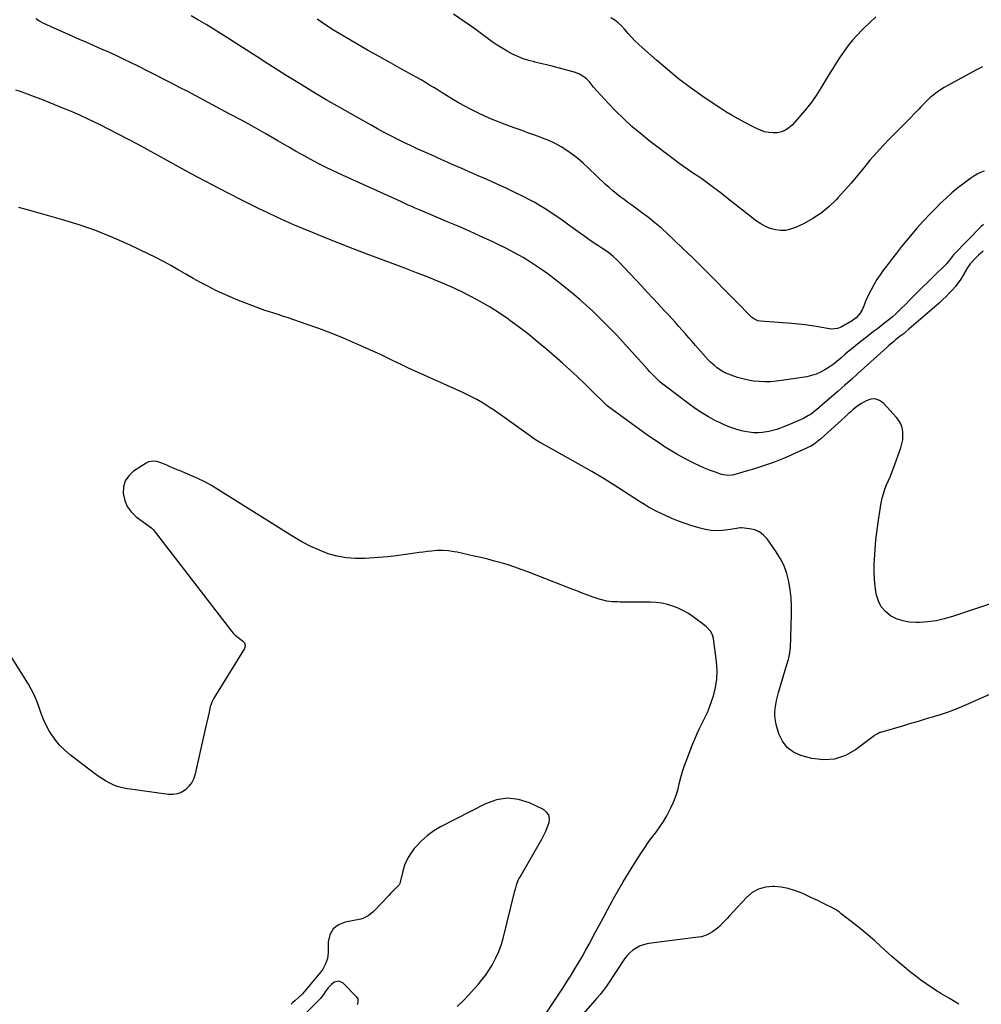
# Model space of a CAD drawing. Units: inches. Extents: x 1905201 to 1910525, y 400871 to 406183.
# Drawn here: x 1908397 to 1909153, y 403891 to 404665 of the extents above; entities that cross this region are included whole.
import ezdxf

# ---------------------------------------------------------------- set-up
doc = ezdxf.new("R2010")
doc.units = ezdxf.units.IN
doc.header["$MEASUREMENT"] = 0
for name, color, linetype in [('1', 7, 'Continuous'), ('7', 7, 'Continuous'), ('8', 7, 'Continuous')]:
    doc.layers.add(name, color=color, linetype=linetype)

msp = doc.modelspace()

# ---------------------------------------------------------------- linework, layer by layer
at = {"layer": '1', "color": 18}
msp.add_polyline3d([(1908662.43, 403891.07, 1642), (1908662.82, 403891.76, 1642), (1908663.28, 403893.23, 1642), (1908663.07, 403895.51, 1642), (1908662.23, 403896.78, 1642), (1908651.06, 403908.06, 1642), (1908647.75, 403909.58, 1642), (1908644.25, 403908.56, 1642), (1908642.11, 403906.84, 1642), (1908639.69, 403904.31, 1642), (1908637.33, 403901, 1642), (1908635.92, 403898.95, 1642), (1908633.69, 403895.98, 1642), (1908632, 403894.17, 1642), (1908615.45, 403877.91, 1642)], dxfattribs=at)
at = {"layer": '7', "color": 18}
for points in [[(1909154.43, 404504.14, 1654), (1909152.76, 404502.5, 1654), (1909130.87, 404480.25, 1654), (1909130.02, 404479.19, 1654), (1909127.87, 404476.1, 1654), (1909126.38, 404474.31, 1654), (1909125.58, 404473.47, 1654), (1909103.18, 404451.32, 1654), (1909100.73, 404448.89, 1654), (1909098.28, 404446.45, 1654), (1909095.85, 404444, 1654), (1909093.42, 404441.55, 1654), (1909089.9, 404437.99, 1654), (1909087.17, 404435.32, 1654), (1909085.79, 404434, 1654), (1909082.96, 404431.45, 1654), (1909080, 404429.04, 1654), (1909077.06, 404426.77, 1654), (1909074.08, 404424.46, 1654), (1909071.11, 404422.15, 1654), (1909068.14, 404419.83, 1654), (1909065.18, 404417.51, 1654), (1909055.53, 404409.91, 1654), (1909052.28, 404407.32, 1654), (1909049.07, 404404.7, 1654), (1909045.89, 404402.04, 1654), (1909042.32, 404398.97, 1654), (1909039.34, 404396.5, 1654), (1909036.29, 404394.13, 1654), (1909033.14, 404391.89, 1654), (1909029.91, 404389.76, 1654), (1909026.55, 404387.92, 1654), (1909023.08, 404386.37, 1654), (1909019.44, 404385.26, 1654), (1909015.7, 404384.44, 1654), (1908995.83, 404381.36, 1654), (1908991.47, 404380.82, 1654), (1908987.1, 404380.48, 1654), (1908982.72, 404380.42, 1654), (1908978.34, 404380.54, 1654), (1908973.97, 404380.98, 1654), (1908969.66, 404381.65, 1654), (1908965.41, 404382.65, 1654), (1908961.2, 404383.89, 1654), (1908956.34, 404385.52, 1654), (1908953.39, 404386.68, 1654), (1908950.54, 404388.02, 1654), (1908947.83, 404389.63, 1654), (1908945.22, 404391.43, 1654), (1908942.75, 404393.43, 1654), (1908940.37, 404395.54, 1654), (1908938.12, 404397.78, 1654), (1908935.96, 404400.12, 1654), (1908928.28, 404408.99, 1654), (1908925.67, 404412, 1654), (1908923.06, 404414.99, 1654), (1908920.44, 404417.99, 1654), (1908917.81, 404420.97, 1654), (1908915.17, 404423.95, 1654), (1908912.52, 404426.91, 1654), (1908909.84, 404429.86, 1654), (1908907.16, 404432.79, 1654), (1908903.67, 404436.57, 1654), (1908899.23, 404441.38, 1654), (1908894.77, 404446.18, 1654), (1908890.3, 404450.97, 1654), (1908885.82, 404455.74, 1654), (1908868.26, 404474.39, 1654), (1908866.71, 404475.97, 1654), (1908863.45, 404478.95, 1654), (1908859.99, 404481.69, 1654), (1908858.2, 404483, 1654), (1908854.55, 404485.49, 1654), (1908851.36, 404487.55, 1654), (1908847.93, 404489.82, 1654), (1908844.53, 404492.12, 1654), (1908841.16, 404494.47, 1654), (1908837.82, 404496.86, 1654), (1908827.52, 404504.35, 1654), (1908823.35, 404507.34, 1654), (1908819.15, 404510.28, 1654), (1908814.91, 404513.17, 1654), (1908810.63, 404516.01, 1654), (1908806.29, 404518.73, 1654), (1908801.88, 404521.34, 1654), (1908797.38, 404523.77, 1654), (1908792.81, 404526.09, 1654), (1908787.31, 404528.74, 1654), (1908779.92, 404532.25, 1654), (1908772.5, 404535.69, 1654), (1908765.03, 404539.04, 1654), (1908757.54, 404542.33, 1654), (1908752.69, 404544.42, 1654), (1908744.6, 404547.94, 1654), (1908736.53, 404551.48, 1654), (1908728.47, 404555.07, 1654), (1908720.42, 404558.68, 1654), (1908714.95, 404561.16, 1654), (1908709.66, 404563.59, 1654), (1908704.4, 404566.05, 1654), (1908699.16, 404568.57, 1654), (1908693.93, 404571.13, 1654), (1908688.74, 404573.75, 1654), (1908683.59, 404576.43, 1654), (1908678.47, 404579.2, 1654), (1908673.39, 404582.02, 1654), (1908648.77, 404595.95, 1654), (1908638.12, 404602.08, 1654), (1908627.53, 404608.31, 1654), (1908617.03, 404614.69, 1654), (1908606.59, 404621.17, 1654), (1908600.93, 404624.74, 1654), (1908592.31, 404630.2, 1654), (1908583.71, 404635.67, 1654), (1908575.12, 404641.18, 1654), (1908566.55, 404646.71, 1654), (1908560.43, 404650.67, 1654), (1908554.9, 404654.19, 1654), (1908549.35, 404657.67, 1654), (1908543.75, 404661.07, 1654), (1908538.12, 404664.43, 1654), (1908537.26, 404664.93, 1654), (1908532.03, 404667.98, 1654)], [(1909153.8, 404627.88, 1658), (1909149.11, 404625.44, 1658), (1909125.46, 404612.73, 1658), (1909123.54, 404611.65, 1658), (1909119.82, 404609.34, 1658), (1909118.01, 404608.1, 1658), (1909114.56, 404605.41, 1658), (1909112.93, 404603.95, 1658), (1909110.79, 404601.89, 1658), (1909108.98, 404600.06, 1658), (1909107.16, 404598.22, 1658), (1909105.35, 404596.38, 1658), (1909103.55, 404594.53, 1658), (1909100.31, 404591.2, 1658), (1909096.88, 404587.69, 1658), (1909093.44, 404584.2, 1658), (1909089.99, 404580.71, 1658), (1909086.53, 404577.24, 1658), (1909081.05, 404571.76, 1658), (1909075.64, 404566.16, 1658), (1909070.37, 404560.44, 1658), (1909065.31, 404554.54, 1658), (1909060.39, 404548.51, 1658), (1909055.49, 404542.46, 1658), (1909050.5, 404536.49, 1658), (1909045.36, 404530.65, 1658), (1909040.12, 404524.89, 1658), (1909038.87, 404523.54, 1658), (1909033.14, 404518.06, 1658), (1909027.07, 404513.05, 1658), (1909020.47, 404508.75, 1658), (1909013.53, 404504.92, 1658), (1909006.65, 404501.62, 1658), (1909002.83, 404500.24, 1658), (1908998.95, 404499.39, 1658), (1908994.98, 404499.33, 1658), (1908990.94, 404499.8, 1658), (1908986.98, 404500.96, 1658), (1908983.18, 404502.44, 1658), (1908979.61, 404504.43, 1658), (1908976.19, 404506.75, 1658), (1908951.73, 404525.88, 1658), (1908948.67, 404528.26, 1658), (1908945.61, 404530.62, 1658), (1908942.52, 404532.96, 1658), (1908939.43, 404535.29, 1658), (1908936.3, 404537.57, 1658), (1908933.15, 404539.82, 1658), (1908929.96, 404542.01, 1658), (1908926.74, 404544.16, 1658), (1908925.9, 404544.71, 1658), (1908922.27, 404547.14, 1658), (1908918.67, 404549.63, 1658), (1908915.13, 404552.19, 1658), (1908911.62, 404554.8, 1658), (1908891.66, 404570.02, 1658), (1908884.88, 404575.43, 1658), (1908878.26, 404581.04, 1658), (1908871.9, 404586.93, 1658), (1908865.71, 404593.01, 1658), (1908859.55, 404599.35, 1658), (1908856.61, 404602.44, 1658), (1908853.72, 404605.58, 1658), (1908850.9, 404608.79, 1658), (1908848.13, 404612.05, 1658), (1908844.84, 404616.02, 1658), (1908842.53, 404618.46, 1658), (1908841.25, 404619.55, 1658), (1908838.5, 404621.48, 1658), (1908837.03, 404622.27, 1658), (1908833.89, 404623.43, 1658), (1908820.27, 404627.12, 1658), (1908815.68, 404628.33, 1658), (1908811.09, 404629.5, 1658), (1908806.48, 404630.6, 1658), (1908801.86, 404631.67, 1658), (1908801.66, 404631.71, 1658), (1908797.19, 404632.89, 1658), (1908792.8, 404634.28, 1658), (1908788.53, 404636, 1658), (1908784.34, 404637.94, 1658), (1908780.26, 404640.14, 1658), (1908776.27, 404642.46, 1658), (1908772.39, 404644.98, 1658), (1908768.58, 404647.62, 1658), (1908754.75, 404657.72, 1658), (1908746.47, 404663.57, 1658), (1908738.06, 404669.24, 1658)], [(1909154.11, 404482.99, 1652), (1909152.36, 404481.41, 1652), (1909150.64, 404479.8, 1652), (1909147.27, 404476.49, 1652), (1909144.01, 404473.09, 1652), (1909141.73, 404469.77, 1652), (1909141.31, 404469.07, 1652), (1909138.46, 404464.18, 1652), (1909136.56, 404461.15, 1652), (1909134.55, 404458.2, 1652), (1909132.37, 404455.37, 1652), (1909130.08, 404452.63, 1652), (1909127.64, 404450, 1652), (1909125.15, 404447.44, 1652), (1909122.56, 404444.97, 1652), (1909119.9, 404442.57, 1652), (1909095.87, 404421.67, 1652), (1909093.02, 404419.25, 1652), (1909092.04, 404418.48, 1652), (1909089.06, 404416.16, 1652), (1909085.47, 404413.29, 1652), (1909083.69, 404411.83, 1652), (1909080.19, 404408.86, 1652), (1909078.47, 404407.33, 1652), (1909055.86, 404386.96, 1652), (1909050.71, 404382.35, 1652), (1909045.54, 404377.76, 1652), (1909040.34, 404373.19, 1652), (1909035.13, 404368.65, 1652), (1909025.72, 404360.5, 1652), (1909025.2, 404360.04, 1652), (1909023.65, 404358.66, 1652), (1909022.6, 404357.76, 1652), (1909018.96, 404355.1, 1652), (1909017.09, 404353.85, 1652), (1909013.17, 404351.66, 1652), (1909011.12, 404350.72, 1652), (1909000.28, 404346.16, 1652), (1908998.25, 404345.33, 1652), (1908994.17, 404343.78, 1652), (1908992.1, 404343.05, 1652), (1908987.92, 404341.85, 1652), (1908985.78, 404341.41, 1652), (1908980.92, 404340.67, 1652), (1908977.41, 404340.39, 1652), (1908973.91, 404340.36, 1652), (1908970.43, 404340.73, 1652), (1908966.96, 404341.36, 1652), (1908964.46, 404341.96, 1652), (1908959.82, 404343.24, 1652), (1908955.25, 404344.75, 1652), (1908950.8, 404346.57, 1652), (1908946.43, 404348.61, 1652), (1908943.94, 404349.87, 1652), (1908938.48, 404352.85, 1652), (1908933.13, 404356.01, 1652), (1908927.96, 404359.45, 1652), (1908922.91, 404363.08, 1652), (1908903.63, 404377.72, 1652), (1908901.89, 404379.1, 1652), (1908900.2, 404380.52, 1652), (1908896.96, 404383.55, 1652), (1908895.41, 404385.14, 1652), (1908892.35, 404388.35, 1652), (1908890.85, 404389.99, 1652), (1908870.79, 404412.08, 1652), (1908866.28, 404416.97, 1652), (1908861.71, 404421.8, 1652), (1908857.05, 404426.56, 1652), (1908852.34, 404431.26, 1652), (1908847.52, 404435.85, 1652), (1908842.64, 404440.36, 1652), (1908837.63, 404444.74, 1652), (1908832.55, 404449.03, 1652), (1908824.29, 404455.82, 1652), (1908818.23, 404460.63, 1652), (1908812.07, 404465.28, 1652), (1908805.73, 404469.71, 1652), (1908799.29, 404473.99, 1652), (1908792.7, 404478.02, 1652), (1908786, 404481.88, 1652), (1908779.16, 404485.46, 1652), (1908772.22, 404488.87, 1652), (1908768.49, 404490.61, 1652), (1908759.59, 404494.71, 1652), (1908750.66, 404498.73, 1652), (1908741.68, 404502.65, 1652), (1908732.67, 404506.49, 1652), (1908718.7, 404512.35, 1652), (1908716, 404513.49, 1652), (1908713.3, 404514.64, 1652), (1908710.61, 404515.8, 1652), (1908707.92, 404516.97, 1652), (1908705.23, 404518.16, 1652), (1908702.55, 404519.34, 1652), (1908699.87, 404520.54, 1652), (1908697.2, 404521.75, 1652), (1908648.02, 404544.06, 1652), (1908643.06, 404546.37, 1652), (1908638.13, 404548.74, 1652), (1908633.25, 404551.2, 1652), (1908628.4, 404553.73, 1652), (1908623.59, 404556.33, 1652), (1908618.79, 404558.97, 1652), (1908614.03, 404561.67, 1652), (1908609.3, 404564.4, 1652), (1908600.11, 404569.78, 1652), (1908590.76, 404575.17, 1652), (1908581.37, 404580.49, 1652), (1908571.92, 404585.71, 1652), (1908562.43, 404590.84, 1652), (1908542.03, 404601.74, 1652), (1908535.67, 404605.11, 1652), (1908529.3, 404608.46, 1652), (1908522.92, 404611.78, 1652), (1908516.52, 404615.07, 1652), (1908510.11, 404618.34, 1652), (1908503.7, 404621.6, 1652), (1908497.27, 404624.84, 1652), (1908490.84, 404628.07, 1652), (1908484.41, 404631.29, 1652), (1908478.75, 404634.06, 1652), (1908473.07, 404636.76, 1652), (1908467.34, 404639.36, 1652), (1908461.57, 404641.9, 1652), (1908455.79, 404644.39, 1652), (1908450.02, 404646.9, 1652), (1908444.25, 404649.43, 1652), (1908438.49, 404651.97, 1652), (1908421.5, 404659.52, 1652), (1908418.56, 404660.89, 1652), (1908415.66, 404662.34, 1652), (1908412.82, 404663.91, 1652), (1908410.02, 404665.55, 1652)], [(1909154.95, 404546.05, 1656), (1909152.18, 404544.89, 1656), (1909149.49, 404543.57, 1656), (1909146.92, 404542.04, 1656), (1909144.42, 404540.35, 1656), (1909139.32, 404536.57, 1656), (1909134.43, 404532.78, 1656), (1909129.65, 404528.86, 1656), (1909125.04, 404524.74, 1656), (1909120.55, 404520.49, 1656), (1909118.22, 404518.19, 1656), (1909112.73, 404512.61, 1656), (1909107.36, 404506.93, 1656), (1909102.16, 404501.09, 1656), (1909097.07, 404495.14, 1656), (1909094.15, 404491.61, 1656), (1909090.06, 404486.61, 1656), (1909086.03, 404481.55, 1656), (1909082.08, 404476.44, 1656), (1909078.19, 404471.28, 1656), (1909076.05, 404468.39, 1656), (1909073.36, 404464.59, 1656), (1909070.79, 404460.7, 1656), (1909068.4, 404456.71, 1656), (1909066.12, 404452.63, 1656), (1909062.97, 404446.67, 1656), (1909061.42, 404443.12, 1656), (1909060.62, 404440.65, 1656), (1909059.08, 404437.09, 1656), (1909057.54, 404434.38, 1656), (1909054.37, 404430.73, 1656), (1909050.45, 404427.79, 1656), (1909049.06, 404426.92, 1656), (1909044.09, 404424.02, 1656), (1909042.67, 404423.31, 1656), (1909039.7, 404422.3, 1656), (1909034.97, 404421.86, 1656), (1909031.81, 404422.21, 1656), (1909024.68, 404423.57, 1656), (1909019.53, 404424.46, 1656), (1909014.37, 404425.23, 1656), (1909009.18, 404425.83, 1656), (1909003.97, 404426.3, 1656), (1908979.17, 404428.13, 1656), (1908977.24, 404428.44, 1656), (1908974.52, 404429.51, 1656), (1908972.21, 404431.27, 1656), (1908967.58, 404436.01, 1656), (1908964.57, 404439.08, 1656), (1908961.56, 404442.15, 1656), (1908958.54, 404445.21, 1656), (1908955.52, 404448.27, 1656), (1908940.04, 404463.87, 1656), (1908932.92, 404470.97, 1656), (1908925.76, 404478.03, 1656), (1908918.53, 404485.02, 1656), (1908911.26, 404491.97, 1656), (1908906.28, 404496.67, 1656), (1908901.38, 404501.13, 1656), (1908896.36, 404505.45, 1656), (1908891.19, 404509.58, 1656), (1908885.9, 404513.58, 1656), (1908881.26, 404516.94, 1656), (1908878.21, 404519.16, 1656), (1908875.17, 404521.38, 1656), (1908872.13, 404523.62, 1656), (1908869.09, 404525.86, 1656), (1908866.11, 404528.16, 1656), (1908863.18, 404530.53, 1656), (1908860.35, 404533.01, 1656), (1908857.58, 404535.57, 1656), (1908843.96, 404548.6, 1656), (1908839.96, 404552.24, 1656), (1908835.86, 404555.75, 1656), (1908831.58, 404559.05, 1656), (1908827.2, 404562.22, 1656), (1908822.64, 404565.1, 1656), (1908817.94, 404567.72, 1656), (1908813.06, 404569.97, 1656), (1908808.05, 404571.97, 1656), (1908807.43, 404572.19, 1656), (1908802.01, 404574.12, 1656), (1908796.6, 404576.07, 1656), (1908791.2, 404578.03, 1656), (1908785.8, 404580, 1656), (1908778.8, 404582.57, 1656), (1908773.35, 404584.66, 1656), (1908767.95, 404586.85, 1656), (1908762.61, 404589.19, 1656), (1908757.32, 404591.64, 1656), (1908756.06, 404592.24, 1656), (1908751.46, 404594.52, 1656), (1908746.91, 404596.9, 1656), (1908742.43, 404599.41, 1656), (1908738, 404602.01, 1656), (1908735.88, 404603.3, 1656), (1908732.56, 404605.33, 1656), (1908729.24, 404607.38, 1656), (1908725.94, 404609.46, 1656), (1908722.65, 404611.56, 1656), (1908719.35, 404613.63, 1656), (1908716.02, 404615.66, 1656), (1908712.66, 404617.62, 1656), (1908709.26, 404619.53, 1656), (1908697.69, 404625.92, 1656), (1908688.65, 404630.94, 1656), (1908679.62, 404636, 1656), (1908670.63, 404641.1, 1656), (1908661.65, 404646.23, 1656), (1908652.68, 404651.4, 1656), (1908648.23, 404654.02, 1656), (1908643.82, 404656.71, 1656), (1908639.47, 404659.5, 1656), (1908635.15, 404662.35, 1656), (1908630.88, 404665.26, 1656)], [(1909168.55, 404138.95, 1648), (1909138.56, 404125.6, 1648), (1909134.1, 404123.72, 1648), (1909129.6, 404121.94, 1648), (1909125.03, 404120.33, 1648), (1909120.43, 404118.83, 1648), (1909117.68, 404117.99, 1648), (1909114.42, 404117, 1648), (1909111.16, 404116.01, 1648), (1909107.9, 404115.02, 1648), (1909104.64, 404114.03, 1648), (1909101.37, 404113.04, 1648), (1909098.11, 404112.07, 1648), (1909094.84, 404111.11, 1648), (1909091.56, 404110.16, 1648), (1909073.65, 404104.99, 1648), (1909072.95, 404104.76, 1648), (1909071.61, 404104.19, 1648), (1909069.1, 404102.67, 1648), (1909068.51, 404102.23, 1648), (1909054.05, 404091.33, 1648), (1909045.95, 404086.85, 1648), (1909037.55, 404083.96, 1648), (1909028.67, 404083.46, 1648), (1909019.49, 404084.55, 1648), (1909011.08, 404086.78, 1648), (1909005.16, 404089.44, 1648), (1909000.14, 404093.02, 1648), (1908996.49, 404097.98, 1648), (1908993.74, 404103.87, 1648), (1908991.7, 404111.15, 1648), (1908991.02, 404114.27, 1648), (1908990.59, 404117.41, 1648), (1908990.53, 404120.58, 1648), (1908990.73, 404123.77, 1648), (1908991.2, 404126.96, 1648), (1908991.78, 404130.12, 1648), (1908992.52, 404133.25, 1648), (1908993.37, 404136.35, 1648), (1909000.84, 404161.04, 1648), (1909001.2, 404162.3, 1648), (1909001.85, 404164.82, 1648), (1909002.38, 404167.37, 1648), (1909002.7, 404169.95, 1648), (1909002.77, 404171.25, 1648), (1909003.61, 404197.66, 1648), (1909003.6, 404204.16, 1648), (1909003.3, 404210.63, 1648), (1909002.57, 404217.07, 1648), (1909001.56, 404223.48, 1648), (1908999.94, 404229.71, 1648), (1908997.81, 404235.73, 1648), (1908994.94, 404241.43, 1648), (1908991.56, 404246.91, 1648), (1908984.43, 404256.98, 1648), (1908981.61, 404260.02, 1648), (1908978.45, 404262.47, 1648), (1908974.77, 404264.04, 1648), (1908970.74, 404265.02, 1648), (1908964.26, 404265.72, 1648), (1908963.18, 404265.77, 1648), (1908958.96, 404264.99, 1648), (1908955.76, 404264.38, 1648), (1908949.13, 404263.64, 1648), (1908944.75, 404263.43, 1648), (1908940.41, 404263.58, 1648), (1908936.12, 404264.26, 1648), (1908931.87, 404265.29, 1648), (1908925.46, 404267.28, 1648), (1908920.15, 404269.05, 1648), (1908914.91, 404270.97, 1648), (1908909.74, 404273.11, 1648), (1908904.64, 404275.4, 1648), (1908897.83, 404278.62, 1648), (1908896.18, 404279.42, 1648), (1908894.55, 404280.25, 1648), (1908891.35, 404282.02, 1648), (1908888.2, 404283.9, 1648), (1908885.11, 404285.86, 1648), (1908871.76, 404294.52, 1648), (1908863.5, 404299.77, 1648), (1908855.17, 404304.9, 1648), (1908846.75, 404309.88, 1648), (1908838.26, 404314.74, 1648), (1908806.15, 404332.71, 1648), (1908805.19, 404333.25, 1648), (1908801.75, 404335.42, 1648), (1908798.7, 404337.58, 1648), (1908770.99, 404357.31, 1648), (1908766.21, 404360.55, 1648), (1908761.33, 404363.63, 1648), (1908756.3, 404366.48, 1648), (1908751.19, 404369.17, 1648), (1908745.98, 404371.7, 1648), (1908740.75, 404374.17, 1648), (1908735.48, 404376.56, 1648), (1908730.18, 404378.9, 1648), (1908725.52, 404380.91, 1648), (1908717.9, 404384.27, 1648), (1908710.31, 404387.69, 1648), (1908702.77, 404391.21, 1648), (1908695.26, 404394.81, 1648), (1908695.18, 404394.84, 1648), (1908687.64, 404398.46, 1648), (1908680.07, 404402.02, 1648), (1908672.46, 404405.5, 1648), (1908664.82, 404408.92, 1648), (1908661.12, 404410.56, 1648), (1908651.56, 404414.63, 1648), (1908641.94, 404418.54, 1648), (1908632.22, 404422.19, 1648), (1908622.44, 404425.68, 1648), (1908607.26, 404430.87, 1648), (1908603.8, 404432.03, 1648), (1908600.34, 404433.18, 1648), (1908596.86, 404434.31, 1648), (1908593.38, 404435.41, 1648), (1908589.92, 404436.54, 1648), (1908586.46, 404437.72, 1648), (1908583.04, 404438.98, 1648), (1908579.63, 404440.28, 1648), (1908568.6, 404444.65, 1648), (1908562.59, 404447.14, 1648), (1908556.64, 404449.75, 1648), (1908550.77, 404452.54, 1648), (1908544.96, 404455.46, 1648), (1908539.22, 404458.52, 1648), (1908533.51, 404461.65, 1648), (1908527.86, 404464.87, 1648), (1908522.25, 404468.17, 1648), (1908521.86, 404468.4, 1648), (1908516.03, 404471.78, 1648), (1908510.14, 404475.04, 1648), (1908504.16, 404478.12, 1648), (1908498.11, 404481.09, 1648), (1908484.12, 404487.7, 1648), (1908470.9, 404493.54, 1648), (1908457.51, 404498.94, 1648), (1908443.88, 404503.66, 1648), (1908430.07, 404507.94, 1648), (1908413.71, 404512.57, 1648), (1908405.16, 404515, 1648), (1908396.61, 404517.45, 1648)], [(1908805.3, 403875.98, 1646), (1908821.31, 403900.1, 1646), (1908824.39, 403904.79, 1646), (1908827.43, 403909.51, 1646), (1908830.42, 403914.26, 1646), (1908833.37, 403919.04, 1646), (1908836.25, 403923.86, 1646), (1908839.08, 403928.7, 1646), (1908841.84, 403933.6, 1646), (1908844.54, 403938.52, 1646), (1908849.51, 403947.75, 1646), (1908852.81, 403953.87, 1646), (1908856.11, 403959.99, 1646), (1908859.43, 403966.11, 1646), (1908862.74, 403972.22, 1646), (1908863.63, 403973.85, 1646), (1908867.47, 403980.74, 1646), (1908871.39, 403987.58, 1646), (1908875.46, 403994.33, 1646), (1908879.63, 404001.02, 1646), (1908885.18, 404009.74, 1646), (1908888.02, 404014.06, 1646), (1908890.96, 404018.32, 1646), (1908894.02, 404022.48, 1646), (1908897.18, 404026.58, 1646), (1908900.25, 404030.72, 1646), (1908903.14, 404034.99, 1646), (1908905.73, 404039.44, 1646), (1908908.13, 404044, 1646), (1908908.88, 404045.56, 1646), (1908910.91, 404050.16, 1646), (1908912.73, 404054.84, 1646), (1908914.21, 404059.63, 1646), (1908915.47, 404064.5, 1646), (1908916.67, 404069.39, 1646), (1908918.02, 404074.24, 1646), (1908919.59, 404079.03, 1646), (1908921.31, 404083.77, 1646), (1908925.85, 404095.48, 1646), (1908927.59, 404099.75, 1646), (1908929.44, 404103.97, 1646), (1908931.45, 404108.12, 1646), (1908933.56, 404112.22, 1646), (1908935.63, 404116.33, 1646), (1908937.56, 404120.51, 1646), (1908939.26, 404124.78, 1646), (1908940.81, 404129.12, 1646), (1908942.26, 404133.55, 1646), (1908943.95, 404140.19, 1646), (1908945.03, 404146.9, 1646), (1908945.21, 404153.68, 1646), (1908944.79, 404160.53, 1646), (1908942.43, 404178.65, 1646), (1908941.63, 404181.69, 1646), (1908940.08, 404184.43, 1646), (1908936.8, 404187.93, 1646), (1908935.55, 404188.94, 1646), (1908926.39, 404195.71, 1646), (1908922.62, 404198.25, 1646), (1908918.73, 404200.56, 1646), (1908914.65, 404202.52, 1646), (1908910.45, 404204.25, 1646), (1908906.11, 404205.56, 1646), (1908901.72, 404206.57, 1646), (1908897.24, 404207.12, 1646), (1908892.72, 404207.36, 1646), (1908869.03, 404207.4, 1646), (1908866.94, 404207.43, 1646), (1908862.76, 404207.63, 1646), (1908858.6, 404208.08, 1646), (1908854.54, 404208.99, 1646), (1908852.55, 404209.62, 1646), (1908847.84, 404211.3, 1646), (1908843.51, 404212.87, 1646), (1908839.2, 404214.46, 1646), (1908834.9, 404216.09, 1646), (1908830.61, 404217.75, 1646), (1908796.53, 404231.07, 1646), (1908791.37, 404233.01, 1646), (1908786.18, 404234.83, 1646), (1908780.93, 404236.51, 1646), (1908775.65, 404238.08, 1646), (1908770.34, 404239.54, 1646), (1908765.01, 404240.93, 1646), (1908759.66, 404242.24, 1646), (1908754.29, 404243.49, 1646), (1908740.91, 404246.5, 1646), (1908738.67, 404246.95, 1646), (1908734.15, 404247.6, 1646), (1908729.59, 404247.9, 1646), (1908725.02, 404247.8, 1646), (1908720.79, 404247.4, 1646), (1908717.54, 404247.02, 1646), (1908714.29, 404246.63, 1646), (1908711.04, 404246.21, 1646), (1908707.8, 404245.76, 1646), (1908700.26, 404244.7, 1646), (1908693.24, 404243.79, 1646), (1908686.21, 404242.98, 1646), (1908679.16, 404242.33, 1646), (1908672.1, 404241.78, 1646), (1908668.39, 404241.53, 1646), (1908661.08, 404241.49, 1646), (1908653.84, 404242.02, 1646), (1908646.71, 404243.41, 1646), (1908639.66, 404245.37, 1646), (1908632.78, 404248.01, 1646), (1908626.05, 404250.95, 1646), (1908619.53, 404254.35, 1646), (1908613.16, 404258.05, 1646), (1908553, 404295.83, 1646), (1908547.85, 404298.89, 1646), (1908542.61, 404301.78, 1646), (1908537.23, 404304.41, 1646), (1908531.77, 404306.87, 1646), (1908522.77, 404310.65, 1646), (1908521.74, 404311.08, 1646), (1908519.64, 404311.87, 1646), (1908515.46, 404313.48, 1646), (1908512.72, 404314.8, 1646), (1908508.91, 404316.45, 1646), (1908504.97, 404317.75, 1646), (1908502.5, 404318.14, 1646), (1908498.43, 404317.5, 1646), (1908496.49, 404316.57, 1646), (1908486.74, 404310.17, 1646), (1908482.92, 404306.58, 1646), (1908480.1, 404302.53, 1646), (1908478.77, 404297.77, 1646), (1908478.44, 404292.54, 1646), (1908479.72, 404287.23, 1646), (1908481.76, 404282.37, 1646), (1908484.94, 404278.15, 1646), (1908488.87, 404274.37, 1646), (1908501.02, 404265.37, 1646), (1908501.3, 404265.15, 1646), (1908501.82, 404264.67, 1646), (1908502.05, 404264.41, 1646), (1908563.61, 404184.49, 1646), (1908565.01, 404182.85, 1646), (1908566.5, 404181.31, 1646), (1908569.88, 404178.65, 1646), (1908572.62, 404176.72, 1646), (1908573.74, 404175.27, 1646), (1908574.3, 404173.52, 1646), (1908574.11, 404171.78, 1646), (1908573.74, 404170.94, 1646), (1908550.97, 404134.01, 1646), (1908549.74, 404131.91, 1646), (1908548.1, 404128.65, 1646), (1908547.29, 404126.37, 1646), (1908546.97, 404125.2, 1646), (1908545.98, 404120.86, 1646), (1908545.22, 404117.5, 1646), (1908544.46, 404114.14, 1646), (1908543.7, 404110.78, 1646), (1908542.95, 404107.42, 1646), (1908535.1, 404072.28, 1646), (1908533.94, 404068.76, 1646), (1908532.37, 404065.49, 1646), (1908530.2, 404062.58, 1646), (1908527.62, 404059.92, 1646), (1908524.57, 404057.96, 1646), (1908521.35, 404056.58, 1646), (1908517.89, 404056.05, 1646), (1908514.26, 404056.09, 1646), (1908480.26, 404060.95, 1646), (1908476.95, 404061.61, 1646), (1908473.71, 404062.5, 1646), (1908470.59, 404063.73, 1646), (1908467.54, 404065.2, 1646), (1908464.6, 404066.9, 1646), (1908461.7, 404068.68, 1646), (1908458.89, 404070.6, 1646), (1908456.14, 404072.59, 1646), (1908437.14, 404087.01, 1646), (1908432.62, 404090.87, 1646), (1908428.45, 404095.04, 1646), (1908424.79, 404099.67, 1646), (1908421.47, 404104.6, 1646), (1908420.49, 404106.25, 1646), (1908418.09, 404110.67, 1646), (1908415.92, 404115.19, 1646), (1908414.07, 404119.85, 1646), (1908412.45, 404124.62, 1646), (1908410.8, 404129.36, 1646), (1908408.9, 404134, 1646), (1908406.63, 404138.46, 1646), (1908404.11, 404142.81, 1646), (1908379.44, 404181.58, 1646)], [(1908740.88, 403889.5, 1644), (1908745.64, 403894.09, 1644), (1908750.23, 403898.85, 1644), (1908754.69, 403903.73, 1644), (1908757.65, 403907.09, 1644), (1908760.44, 403910.45, 1644), (1908763.1, 403913.92, 1644), (1908765.54, 403917.53, 1644), (1908767.85, 403921.25, 1644), (1908768.92, 403923.09, 1644), (1908771.44, 403927.89, 1644), (1908773.68, 403932.8, 1644), (1908775.49, 403937.89, 1644), (1908777.03, 403943.09, 1644), (1908786.33, 403980.46, 1644), (1908786.68, 403981.83, 1644), (1908787.85, 403985.91, 1644), (1908789.45, 403989.81, 1644), (1908790.11, 403991.06, 1644), (1908807.43, 404021.01, 1644), (1908809.14, 404024.2, 1644), (1908810.69, 404027.46, 1644), (1908812.02, 404030.82, 1644), (1908813.2, 404034.24, 1644), (1908813.4, 404037.34, 1644), (1908812.85, 404040.1, 1644), (1908811.18, 404042.37, 1644), (1908808.77, 404044.32, 1644), (1908797.88, 404049.51, 1644), (1908789.19, 404052.21, 1644), (1908780.52, 404053.29, 1644), (1908771.89, 404051.93, 1644), (1908763.29, 404048.94, 1644), (1908727.93, 404030.63, 1644), (1908722.6, 404027.47, 1644), (1908717.56, 404023.93, 1644), (1908712.96, 404019.83, 1644), (1908708.66, 404015.36, 1644), (1908707.16, 404013.61, 1644), (1908704.17, 404009.56, 1644), (1908701.6, 404005.3, 1644), (1908699.67, 404000.71, 1644), (1908698.16, 403995.91, 1644), (1908695.89, 403986.29, 1644), (1908695.84, 403986.13, 1644), (1908695.66, 403985.67, 1644), (1908695.39, 403985.25, 1644), (1908695.28, 403985.13, 1644), (1908692.77, 403982.56, 1644), (1908691.4, 403981.15, 1644), (1908688.67, 403978.32, 1644), (1908687.32, 403976.9, 1644), (1908675.86, 403964.85, 1644), (1908674.72, 403963.72, 1644), (1908670.99, 403960.71, 1644), (1908666.72, 403958.7, 1644), (1908665.18, 403958.31, 1644), (1908652.86, 403955.96, 1644), (1908647.62, 403953.7, 1644), (1908643.5, 403950.49, 1644), (1908641.04, 403945.89, 1644), (1908639.68, 403940.35, 1644), (1908639.52, 403931.79, 1644), (1908639.34, 403929.52, 1644), (1908638.97, 403927.29, 1644), (1908637.49, 403923, 1644), (1908635.29, 403918.98, 1644), (1908633.99, 403917.1, 1644), (1908632.58, 403915.28, 1644), (1908620.83, 403901.2, 1644), (1908619.35, 403899.51, 1644), (1908618.82, 403898.98, 1644), (1908616.41, 403896.73, 1644), (1908613.44, 403893.98, 1644), (1908611.94, 403892.63, 1644), (1908610.42, 403891.29, 1644)], [(1909135.23, 403891.29, 1646), (1909131.74, 403893.5, 1646), (1909128.19, 403895.63, 1646), (1909124.6, 403897.69, 1646), (1909121.02, 403899.77, 1646), (1909117.49, 403901.92, 1646), (1909114.03, 403904.19, 1646), (1909110.62, 403906.54, 1646), (1909109.32, 403907.47, 1646), (1909105.33, 403910.38, 1646), (1909101.38, 403913.35, 1646), (1909097.49, 403916.4, 1646), (1909093.65, 403919.51, 1646), (1909085.76, 403926.05, 1646), (1909084.09, 403927.49, 1646), (1909082.46, 403928.98, 1646), (1909073.68, 403937.02, 1646), (1909068.83, 403941.35, 1646), (1909063.92, 403945.61, 1646), (1909058.91, 403949.75, 1646), (1909053.83, 403953.82, 1646), (1909042.79, 403962.45, 1646), (1909041.27, 403963.59, 1646), (1909038.11, 403965.69, 1646), (1909034.81, 403967.57, 1646), (1909031.43, 403969.31, 1646), (1909027.19, 403971.35, 1646), (1909024.2, 403972.76, 1646), (1909021.2, 403974.17, 1646), (1909018.21, 403975.57, 1646), (1909015.21, 403976.96, 1646), (1909011.19, 403978.83, 1646), (1909006.1, 403980.82, 1646), (1909000.92, 403982.39, 1646), (1908995.58, 403983.33, 1646), (1908990.14, 403983.85, 1646), (1908988.91, 403983.89, 1646), (1908983.1, 403983.32, 1646), (1908977.67, 403981.84, 1646), (1908972.81, 403979.02, 1646), (1908968.32, 403975.3, 1646), (1908954.94, 403960.79, 1646), (1908953.13, 403958.84, 1646), (1908951.3, 403956.9, 1646), (1908949.45, 403954.97, 1646), (1908947.28, 403952.74, 1646), (1908945.51, 403951.08, 1646), (1908941.65, 403948.18, 1646), (1908937.38, 403945.9, 1646), (1908932.81, 403944.44, 1646), (1908930.43, 403944.01, 1646), (1908893.32, 403939.41, 1646), (1908890.24, 403938.84, 1646), (1908887.23, 403938.03, 1646), (1908884.34, 403936.87, 1646), (1908881.53, 403935.47, 1646), (1908878.94, 403933.73, 1646), (1908876.54, 403931.78, 1646), (1908874.43, 403929.52, 1646), (1908872.52, 403927.04, 1646), (1908859.29, 403907.17, 1646), (1908858.16, 403905.52, 1646), (1908855.8, 403902.28, 1646), (1908853.31, 403899.13, 1646), (1908850.73, 403896.06, 1646), (1908849.42, 403894.54, 1646), (1908820.75, 403862.16, 1646)]]:
    msp.add_polyline3d(points, dxfattribs=at)
at = {"layer": '8', "color": 18}
for points in [[(1909069.87, 404667.17, 1660), (1909065.12, 404662.76, 1660), (1909060.44, 404658.26, 1660), (1909058.92, 404656.75, 1660), (1909055.18, 404652.84, 1660), (1909051.6, 404648.81, 1660), (1909048.24, 404644.59, 1660), (1909045.03, 404640.25, 1660), (1909041.97, 404635.78, 1660), (1909038.98, 404631.27, 1660), (1909036.08, 404626.71, 1660), (1909033.24, 404622.1, 1660), (1909026.99, 404611.71, 1660), (1909022.99, 404605.49, 1660), (1909018.77, 404599.44, 1660), (1909014.21, 404593.64, 1660), (1909009.42, 404588.01, 1660), (1909004.17, 404582.19, 1660), (1909001.65, 404579.94, 1660), (1908998.91, 404578.11, 1660), (1908995.84, 404576.9, 1660), (1908992.56, 404576.11, 1660), (1908989.14, 404575.96, 1660), (1908985.77, 404576.18, 1660), (1908982.48, 404576.95, 1660), (1908979.25, 404578.09, 1660), (1908975.03, 404580.05, 1660), (1908971.54, 404581.74, 1660), (1908968.1, 404583.52, 1660), (1908964.68, 404585.36, 1660), (1908961.73, 404587, 1660), (1908956.9, 404589.77, 1660), (1908952.13, 404592.62, 1660), (1908947.44, 404595.61, 1660), (1908942.8, 404598.68, 1660), (1908933.22, 404605.21, 1660), (1908923.97, 404611.79, 1660), (1908914.89, 404618.59, 1660), (1908906.09, 404625.74, 1660), (1908897.46, 404633.11, 1660), (1908886.35, 404642.98, 1660), (1908883.47, 404645.65, 1660), (1908880.65, 404648.39, 1660), (1908877.95, 404651.23, 1660), (1908875.32, 404654.15, 1660), (1908872.5, 404657.41, 1660), (1908870.09, 404660.01, 1660), (1908867.51, 404662.44, 1660), (1908864.72, 404664.58, 1660), (1908861.66, 404666.34, 1660)], [(1909162.27, 404206.81, 1650), (1909130.1, 404195.94, 1650), (1909123.7, 404194.1, 1650), (1909117.23, 404192.65, 1650), (1909110.66, 404191.79, 1650), (1909104.02, 404191.32, 1650), (1909101.38, 404191.26, 1650), (1909096.13, 404191.59, 1650), (1909091.03, 404192.5, 1650), (1909086.17, 404194.27, 1650), (1909081.46, 404196.63, 1650), (1909077.48, 404199.86, 1650), (1909074.19, 404203.56, 1650), (1909071.93, 404207.97, 1650), (1909070.37, 404212.85, 1650), (1909070.19, 404213.82, 1650), (1909069.34, 404219.61, 1650), (1909068.76, 404225.42, 1650), (1909068.57, 404231.26, 1650), (1909068.65, 404237.11, 1650), (1909068.83, 404240.9, 1650), (1909069.33, 404248.65, 1650), (1909070, 404256.38, 1650), (1909070.93, 404264.09, 1650), (1909072.03, 404271.77, 1650), (1909074.2, 404285.25, 1650), (1909074.93, 404288.91, 1650), (1909075.84, 404292.51, 1650), (1909077.03, 404296.03, 1650), (1909078.4, 404299.5, 1650), (1909079.87, 404302.94, 1650), (1909081.3, 404306.4, 1650), (1909082.65, 404309.89, 1650), (1909083.96, 404313.4, 1650), (1909089.46, 404328.64, 1650), (1909090.35, 404331.72, 1650), (1909090.98, 404334.85, 1650), (1909091.19, 404338.02, 1650), (1909091.14, 404341.23, 1650), (1909090.57, 404344.34, 1650), (1909089.61, 404347.27, 1650), (1909088.09, 404349.96, 1650), (1909086.2, 404352.48, 1650), (1909075.84, 404363.65, 1650), (1909072.72, 404365.8, 1650), (1909069.47, 404366.99, 1650), (1909066.01, 404366.76, 1650), (1909062.42, 404365.58, 1650), (1909058.6, 404363.29, 1650), (1909055.04, 404360.94, 1650), (1909051.72, 404358.27, 1650), (1909049.92, 404356.67, 1650), (1909048.52, 404355.42, 1650), (1909045.75, 404352.89, 1650), (1909042.98, 404350.35, 1650), (1909040.22, 404347.82, 1650), (1909026.76, 404335.56, 1650), (1909024.19, 404333.39, 1650), (1909021.45, 404331.44, 1650), (1909018.57, 404329.71, 1650), (1909017.07, 404328.95, 1650), (1909015.55, 404328.23, 1650), (1909001.06, 404321.79, 1650), (1908997.25, 404320.15, 1650), (1908993.41, 404318.57, 1650), (1908989.53, 404317.1, 1650), (1908985.63, 404315.68, 1650), (1908981.7, 404314.35, 1650), (1908977.75, 404313.07, 1650), (1908973.79, 404311.85, 1650), (1908969.81, 404310.68, 1650), (1908958.29, 404307.39, 1650), (1908957.1, 404307.11, 1650), (1908953.49, 404306.73, 1650), (1908948.74, 404307.58, 1650), (1908943.1, 404309.62, 1650), (1908939.15, 404311.12, 1650), (1908935.24, 404312.69, 1650), (1908931.38, 404314.4, 1650), (1908927.55, 404316.18, 1650), (1908924.22, 404317.79, 1650), (1908918.82, 404320.56, 1650), (1908913.5, 404323.46, 1650), (1908908.31, 404326.6, 1650), (1908903.2, 404329.87, 1650), (1908901.47, 404331.04, 1650), (1908895.58, 404335.05, 1650), (1908889.73, 404339.1, 1650), (1908883.92, 404343.22, 1650), (1908878.15, 404347.38, 1650), (1908859.87, 404360.74, 1650), (1908858.46, 404361.87, 1650), (1908857.45, 404362.79, 1650), (1908857.13, 404363.1, 1650), (1908846.63, 404373.64, 1650), (1908841.01, 404379.16, 1650), (1908835.31, 404384.61, 1650), (1908829.49, 404389.93, 1650), (1908823.6, 404395.18, 1650), (1908811.53, 404405.7, 1650), (1908804.44, 404411.69, 1650), (1908797.24, 404417.54, 1650), (1908789.87, 404423.18, 1650), (1908782.39, 404428.68, 1650), (1908781.45, 404429.35, 1650), (1908774.26, 404434.25, 1650), (1908766.94, 404438.94, 1650), (1908759.43, 404443.31, 1650), (1908751.79, 404447.48, 1650), (1908744.01, 404451.36, 1650), (1908736.14, 404455.07, 1650), (1908728.16, 404458.53, 1650), (1908720.1, 404461.83, 1650), (1908718.06, 404462.62, 1650), (1908708.92, 404466.16, 1650), (1908699.76, 404469.67, 1650), (1908690.58, 404473.12, 1650), (1908681.39, 404476.53, 1650), (1908679.51, 404477.22, 1650), (1908669.4, 404481, 1650), (1908659.3, 404484.86, 1650), (1908649.25, 404488.81, 1650), (1908639.22, 404492.83, 1650), (1908627.28, 404497.69, 1650), (1908620.22, 404500.62, 1650), (1908613.18, 404503.61, 1650), (1908606.19, 404506.7, 1650), (1908599.22, 404509.85, 1650), (1908592.29, 404513.1, 1650), (1908585.39, 404516.4, 1650), (1908578.54, 404519.79, 1650), (1908571.72, 404523.25, 1650), (1908561.11, 404528.7, 1650), (1908549.03, 404534.98, 1650), (1908536.99, 404541.32, 1650), (1908525.01, 404547.77, 1650), (1908513.06, 404554.29, 1650), (1908497.82, 404562.7, 1650), (1908490.3, 404566.8, 1650), (1908482.75, 404570.85, 1650), (1908475.17, 404574.84, 1650), (1908467.57, 404578.78, 1650), (1908459.9, 404582.6, 1650), (1908452.18, 404586.31, 1650), (1908444.39, 404589.84, 1650), (1908436.53, 404593.26, 1650), (1908433.81, 404594.41, 1650), (1908424.88, 404598.09, 1650), (1908415.9, 404601.67, 1650), (1908406.86, 404605.1, 1650), (1908397.78, 404608.42, 1650), (1908394.33, 404609.65, 1650)]]:
    msp.add_polyline3d(points, dxfattribs=at)

doc.saveas('drawing.dxf')
